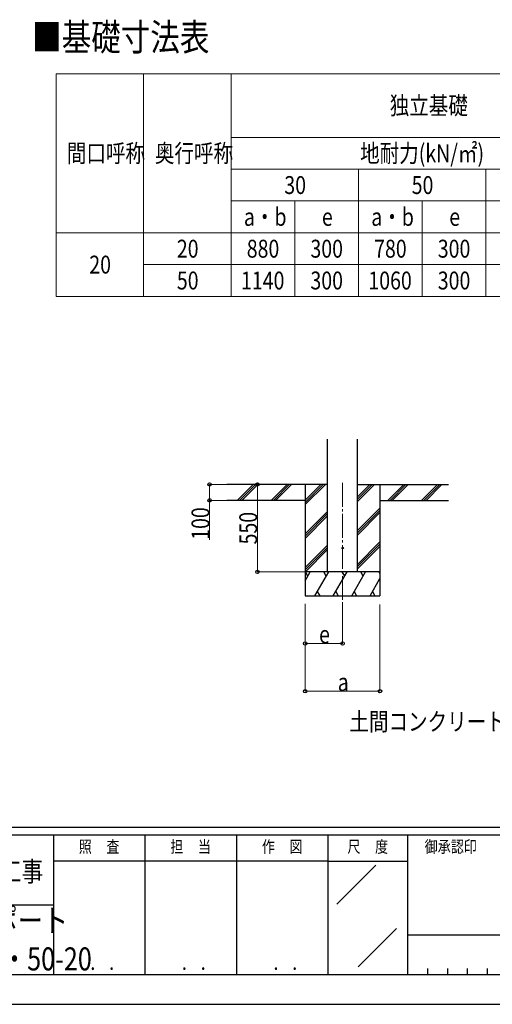
# Model space of a CAD drawing. Units: millimetres. Extents: x 0 to 21025, y 0 to 14850.
# Drawn here: x 13539 to 16507, y 0 to 6190 of the extents above; entities that cross this region are included whole.
import ezdxf
from ezdxf.enums import TextEntityAlignment as Align

# ---------------------------------------------------------------- set-up
doc = ezdxf.new("R2010")
doc.units = ezdxf.units.MM
doc.linetypes.add('YCENTER_1', pattern=[13, 10, -1, 1, -1])
for name, color, linetype, lineweight in [('TABLE1', 255, 'Continuous', 13), ('USER1', 3, 'Continuous', 13), ('YKK_12', 2, 'Continuous', 13), ('YKK_13', 4, 'Continuous', 30), ('YKK_A1', 4, 'Continuous', 30), ('YKK_D', 6, 'Continuous', 13), ('YKK_ZWAK', 7, 'Continuous', 30)]:
    doc.layers.add(name, color=color, linetype=linetype, lineweight=lineweight)
doc.styles.add('text-b', font='extslim2.shx', dxfattribs={"width": 0.8, "bigfont": 'extfont2.shx'})

msp = doc.modelspace()

# ---------------------------------------------------------------- linework, layer by layer
at = {"layer": 'TABLE1', "lineweight": 15}
for p, q in [((13766.83039969994, 5850.032843876222), (19666.83039969994, 5850.032843876222)), ((13766.83039969994, 5850.032843876222), (13766.83039969994, 4450.032843876222)), ((14866.83039969994, 5850.032843876222), (14866.83039969994, 5450.032843876222)), ((14866.83039969994, 4850.032843876222), (16466.83039969994, 4850.032843876222)), ((14866.83039969994, 4850.032843876222), (14866.83039969994, 4450.032843876222))]:
    msp.add_line(p, q, dxfattribs=at)
at = {"layer": 'TABLE1'}
for p, q in [((14316.83039969994, 5850.032843876222), (14316.83039969994, 4450.032843876222)), ((14866.83039969994, 5450.032843876222), (19666.83039969994, 5450.032843876222)), ((14866.83039969994, 5450.032843876222), (14866.83039969994, 4850.032843876222)), ((14866.83039969994, 5250.032843876224), (19666.83039969994, 5250.032843876224)), ((15666.83039969994, 5250.032843876224), (15666.83039969994, 4450.032843876222)), ((16466.83039969994, 5250.032843876224), (16466.83039969994, 4450.032843876222)), ((14866.83039969994, 5050.032843876222), (19666.83039969994, 5050.032843876222)), ((15266.83039969994, 5050.032843876222), (15266.83039969994, 4450.032843876222)), ((16066.83039969994, 5050.032843876222), (16066.83039969994, 4450.032843876222)), ((13766.83039969994, 4850.032843876222), (14316.83039969994, 4850.032843876222)), ((14316.83039969994, 4850.032843876222), (14866.83039969994, 4850.032843876222)), ((16466.83039969994, 4850.032843876222), (16866.83039969994, 4850.032843876222)), ((14316.83039969994, 4650.032843876222), (14866.83039969994, 4650.032843876222)), ((14866.83039969994, 4650.032843876222), (19666.83039969994, 4650.032843876222)), ((13766.83039969994, 4450.032843876222), (14866.83039969994, 4450.032843876222)), ((14866.83039969994, 4450.032843876222), (19666.83039969994, 4450.032843876222))]:
    msp.add_line(p, q, dxfattribs=at)
at = {"layer": 'YKK_12', "linetype": 'YCENTER_1', "ltscale": 15}
msp.add_line((15566.65681051438, 3277.311791071747), (15566.65681051438, 2518.10349423439), dxfattribs=at)
at = {"layer": 'YKK_13', "ltscale": 20}
msp.add_circle((15566.65681051438, 2868.103022577747), 5, dxfattribs=at)
at = {"layer": 'YKK_A1', "ltscale": 20}
for p, q in [((15472.90681369588, 2718.103022572436), (15472.90679593816, 3553.454048522083)), ((15660.40681369587, 2718.103022572436), (15660.40679602182, 3553.454048522083))]:
    msp.add_line(p, q, dxfattribs=at)
at = {"layer": 'YKK_A1'}
for p, q in [((15472.9068020041, 3268.103029205941), (14840.70608864359, 3268.103021211933)), ((14907.39246770889, 3169.506547810616), (15005.99001173135, 3268.103026576643)), ((14920.13112375496, 3168.103022216241), (15020.13219460979, 3268.103026576643)), ((14934.27359221564, 3168.103022395069), (15034.27446275246, 3268.103026576643)), ((15119.52463911164, 3169.506545128261), (15218.12218313409, 3268.103023894287)), ((15132.26330052248, 3168.103024898595), (15232.26436601253, 3268.103023894287)), ((15146.40576898314, 3168.103025077424), (15246.40663415521, 3268.103023894287)), ((15331.65681051438, 3268.103021211933), (15331.65681051438, 2568.103494234394)), ((15331.65681051438, 3141.22212540761), (15458.53880555795, 3268.103021211933)), ((15331.65681051438, 3155.364496661056), (15444.39653741527, 3268.103021211933)), ((15331.65681051438, 3169.506542445907), (15430.25435453684, 3268.103021211933)), ((15660.40680205916, 3268.103029205941), (16232.27648438042, 3268.103021974802)), ((15660.40680431244, 3161.604116710358), (15766.90663283334, 3268.103022572436)), ((15660.40680401322, 3175.746659150183), (15752.76415241089, 3268.103022572436)), ((15660.40680371401, 3189.888716568032), (15738.62195476169, 3268.103022572436)), ((15801.65681051438, 3268.103021211933), (15801.65681051438, 2568.103494234394)), ((15850.75327970367, 3168.103026799061), (15950.75435885951, 3268.10302553458)), ((15864.89547632927, 3168.10302662024), (15964.89654155913, 3268.103025355751)), ((15879.03794443226, 3168.103026441411), (15979.03880952297, 3268.103025176923)), ((16062.88590520352, 3168.103024116699), (16162.88698435938, 3268.103022852211)), ((16077.02807228788, 3168.103023937878), (16177.02913751776, 3268.103022673397)), ((16091.170115835, 3168.103023759057), (16191.17098092571, 3268.103022494568)), ((15331.65681051438, 3168.103027419875), (14840.70608864359, 3168.103021211933)), ((15801.65681051438, 3168.103027419875), (16232.27648438042, 3168.103021974803)), ((15331.65681051438, 2957.376206162993), (15472.90680560683, 3098.624675178235)), ((15660.40680820217, 2977.758611817382), (15801.65681051438, 3119.007088052295)), ((15660.40680850138, 2963.616539629231), (15801.65681051438, 3104.865035234969)), ((15331.65681051438, 2943.23416037815), (15472.90680590745, 3084.482649364038)), ((15331.65681051438, 2929.091789124705), (15472.90680620809, 3070.340561102316)), ((15660.40680880061, 2949.473784915575), (15801.65681051438, 3090.722562913197)), ((15331.65681051438, 2745.244706522314), (15472.90681011627, 2886.493577397411)), ((15331.65681051438, 2731.102479576545), (15472.9068104169, 2872.351431594125)), ((15332.80063804831, 2718.103021211933), (15472.90681071754, 2858.208708914663)), ((15660.40681269036, 2765.6282800226), (15801.65681051438, 2906.876751769381)), ((15660.40681298957, 2751.486207834456), (15801.65681051438, 2892.734698952063)), ((15660.40681328879, 2737.3434531208), (15801.65681051438, 2878.592226630292)), ((15331.65681051438, 2661.935016669227), (15364.08589815815, 2718.103509493183)), ((15392.95312342852, 2568.103982515644), (15479.55590663165, 2718.103509493183)), ((15508.42333827227, 2568.103982515644), (15595.0261214754, 2718.103509493183)), ((15623.89306483477, 2568.103494234394), (15710.4958480379, 2718.103021211933)), ((15739.36327967852, 2568.103494234394), (15801.65681051438, 2675.9984118518)), ((15331.65681051438, 2568.103494234394), (15801.65681051438, 2568.103494234394)), ((15407.95214686602, 2594.08321530373), (15422.95117030352, 2568.103982515644)), ((15523.42211756915, 2594.082635469746), (15538.42089686602, 2568.103982515644)), ((15638.89282069415, 2594.08402401955), (15653.89257655352, 2568.103494234394)), ((15754.36230311602, 2594.08272702248), (15769.36132655352, 2568.103494234394))]:
    msp.add_line(p, q, dxfattribs=at)
at = {"layer": 'YKK_A1', "ltscale": 0.5}
for p, q in [((15801.65681051438, 2718.103021211933), (15331.65681051438, 2718.103021211933)), ((15349.0844333144, 2692.120385713887), (15334.08272433003, 2718.103021211933)), ((15464.5554183504, 2692.122384615254), (15449.55493006915, 2718.103997774433)), ((15580.02465663165, 2692.120385713887), (15565.02294764727, 2718.103021211933)), ((15695.49511561602, 2692.121163912128), (15680.4938949129, 2718.103509493183)), ((15801.65681051438, 2708.245151986641), (15795.96508631915, 2718.103509493183))]:
    msp.add_line(p, q, dxfattribs=at)
at = {"layer": 'YKK_D'}
for p, q in [((14906.31983124608, 3268.103022797264), (14730.65681051448, 3268.103022797264)), ((14731.65681051448, 3268.103022797264), (14731.65681051448, 3168.103022818692)), ((15065.59887800379, 3268.103024860733), (15030.65681051448, 3268.103024860733)), ((15031.65681051448, 3268.103024860733), (15031.65681051448, 2718.103021211934)), ((14906.31983124608, 3168.103022818692), (14730.65681051448, 3168.103022818692)), ((14731.65681051448, 3168.103022818692), (14731.65681051448, 2918.825245040914)), ((15330.65681051439, 2718.103021211934), (15030.65681051448, 2718.103021211934)), ((15331.65681122057, 2518.103495594096), (15331.65681122057, 2267.103982515644)), ((15331.65681051438, 2518.103495600208), (15331.65681051438, 1967.103982515644)), ((15566.65681051438, 2516.070334054744), (15566.65681051438, 2267.103982515644)), ((15801.65681051438, 2514.037172509281), (15801.65681051438, 1967.103982515644)), ((15331.65681122057, 2268.103982515644), (15566.65681051438, 2268.103982515644)), ((15331.65681051438, 1968.103982515644), (15801.65681051438, 1968.103982515644))]:
    msp.add_line(p, q, dxfattribs=at)
at = {"layer": 'YKK_D', "linetype": 'ByBlock', "lineweight": -2}
for centre in [(14731.65681051448, 3268.103022797264), (15031.65681051448, 3268.103024860733), (14731.65681051448, 3168.103022818692), (15031.65681051448, 2718.103021211934), (15331.65681122057, 2268.103982515644), (15566.65681051438, 2268.103982515644), (15331.65681051438, 1968.103982515644), (15801.65681051438, 1968.103982515644)]:
    msp.add_circle(centre, 10.625, dxfattribs=at)
at = {"layer": 'YKK_ZWAK'}
for p, q in [((20250.04951889588, 1112.5), (750.0495188958803, 1112.5)), ((13750.04951889588, 1062.5), (10500.04951889588, 1062.5)), ((15475.04951889588, 1062.5), (13750.04951889588, 1062.5)), ((13750.04951889588, 1062.5), (13750.04951889588, 187.5)), ((14325.04951889588, 1062.5), (14325.04951889588, 187.5)), ((14900.04951889588, 1062.5), (14900.04951889588, 187.5)), ((15475.04951889588, 1062.5), (15475.04951889588, 187.5)), ((15975.04951889588, 1062.5), (15475.04951889588, 1062.5)), ((18556.29951889588, 1062.5), (15975.04951889588, 1062.5)), ((15975.04951889588, 1062.5), (15975.04951889588, 187.5)), ((15475.04951889588, 900), (13750.04951889587, 900)), ((15475.04951889588, 900), (15975.04951889588, 900)), ((15530.26142093626, 629.271990135814), (15775.09320928854, 874.1037784880859)), ((10500.04951889588, 625), (13750.04951889588, 625)), ((15664.1793816853, 235.0288670599355), (15904.72986554432, 475.5793509189517)), ((15975.04951889588, 437.5), (18556.29951889588, 437.5)), ((10500.04951889588, 187.5), (13750.04951889588, 187.5)), ((13750.04951889588, 187.5), (15475.04951889588, 187.5)), ((15475.04951889588, 187.5), (15975.04951889588, 187.5)), ((15975.04951889588, 187.5), (18556.29951889588, 187.5)), ((16100.04951889588, 225), (16100.04951889588, 187.5)), ((16225.04951889588, 225), (16225.04951889588, 187.5)), ((16350.04951889588, 225), (16350.04951889588, 187.5)), ((16475.04951889588, 225), (16475.04951889588, 187.5)), ((0, 0), (21025, 0))]:
    msp.add_line(p, q, dxfattribs=at)

# ---------------------------------------------------------------- texts
at = {"layer": 'TABLE1', "style": 'text-b', "width": 0.8}
for s, p in [('独立基礎', (15862.83039969995, 5593.782843876224)), ('間口呼称', (13834.83039969994, 5293.782843876222)), ('奥行呼称', (14387.83039969994, 5293.782843876222)), ('地耐力(kN/㎡)', (15676.83039969994, 5293.782843876222)), ('30', (15200.83039969994, 5093.782843876224)), ('50', (16000.83039969994, 5093.782843876224)), ('a・b', (14946.83039969994, 4893.782843876222)), ('a・b', (15746.83039969994, 4893.782843876222)), ('e', (15436.83039969994, 4893.782843876222)), ('e', (16236.83039969994, 4893.782843876222)), ('20', (14525.83039969994, 4693.782843876222)), ('880', (14964.83039969994, 4693.782843876222)), ('300', (15364.83039969994, 4693.782843876222)), ('780', (15764.83039969994, 4693.782843876222)), ('300', (16164.83039969994, 4693.782843876222)), ('20', (13975.83039969994, 4593.782843876222)), ('50', (14525.83039969994, 4493.782843876222)), ('1140', (14928.83039969994, 4493.782843876222)), ('300', (15364.83039969994, 4493.782843876222)), ('1060', (15728.83039969994, 4493.782843876222)), ('300', (16164.83039969994, 4493.782843876222))]:
    msp.add_text(s, height=112.5, dxfattribs=at).set_placement(p)
at = {"layer": 'USER1', "style": 'text-b', "width": 0.8}
for s, height, p in [('■基礎寸法表', 170, (13616.88236251157, 5994.836545555617)), ('土間コンクリート考慮基礎の場合', 112.5, (15609.57597064266, 1720.744777484339)), ('サイクルポート ルシアス サイクルポート', 145, (10922.51618556255, 454.5833333333333)), ('1500タイプD20 奥行連結セット姿図 20・50-20', 145, (10645.66285222922, 212.9166666666667))]:
    msp.add_text(s, height=height, dxfattribs=at).set_placement(p)
at = {"layer": 'YKK_D', "style": 'text-b', "width": 0.8}
for s, p in [('100', (14730.26792162559, 2920.214133929798)), ('550', (15030.26792162559, 2891.103023036329))]:
    msp.add_text(s, height=112.5, rotation=90, dxfattribs=at).set_placement(p)
for s, p in [('e', (15419.15681086748, 2268.903982515644)), ('a', (15536.65681051438, 1968.903982515644))]:
    msp.add_text(s, height=112.5, dxfattribs=at).set_placement(p)
at = {"layer": 'YKK_ZWAK', "style": 'text-b'}
for s, height, width, p in [('照     査', 75, 0.7999999999999272, (14037.54951889588, 981.25)), ('担     当', 75, 0.8, (14612.54951889588, 981.25)), ('作     図', 75, 0.8, (15187.54951889588, 981.25)), ('尺     度', 75, 0.7999999999999272, (15725.04951889588, 981.25)), ('御承認印', 75, 0.7999999999999272, (16246.3453666417, 981.25)), ('工事', 125, 0.7999999999999272, (13550, 818.8375))]:
    msp.add_text(s, height=height, dxfattribs=dict(at, width=width)).set_placement(p, align=Align.MIDDLE)
at = {"layer": 'YKK_ZWAK', "style": 'text-b', "width": 0.7999999999999274}
for p in [(13975, 214.120614528656), (14550, 214.120614528656), (15125, 214.120614528656)]:
    msp.add_text('． ．', height=88.37500214576721, dxfattribs=at).set_placement(p)

doc.saveas('drawing.dxf')
